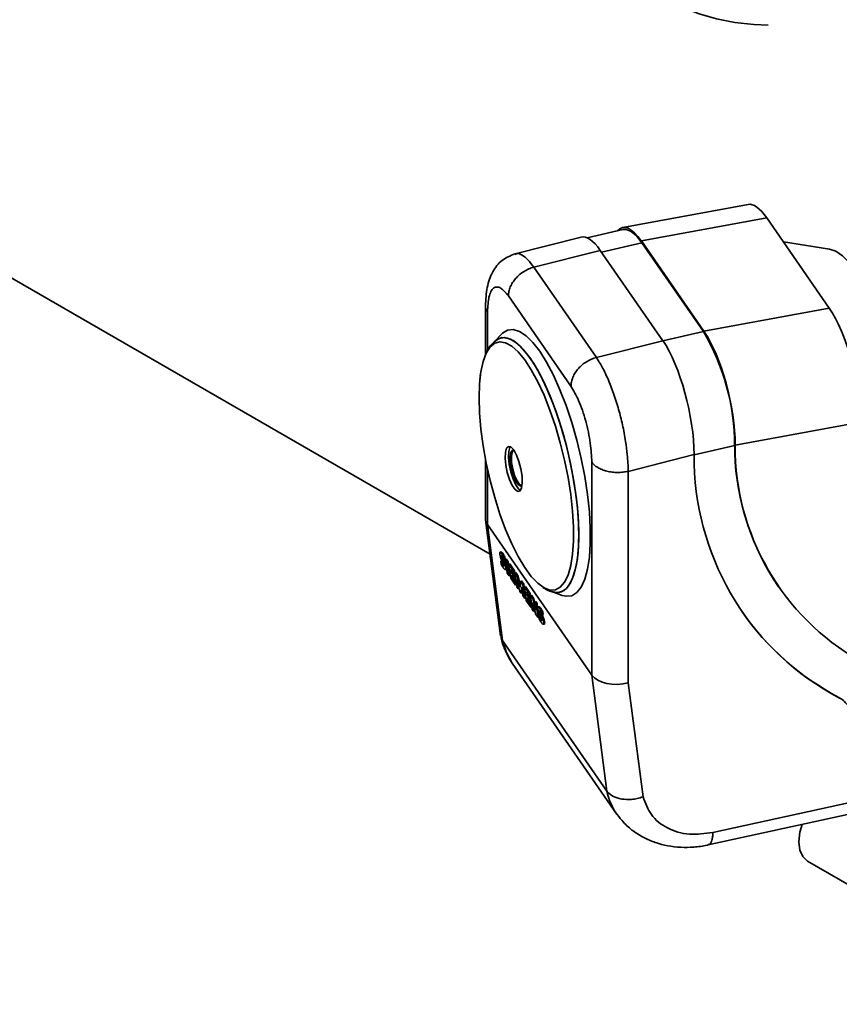
# Paper-space layout 'Blatt2' of a CAD drawing. Units: millimetres. Extents: x 0 to 8400, y 0 to 5940.
# Drawn here: x 6965 to 7082, y 1780 to 1920 of the extents above; entities that cross this region are included whole.
import ezdxf

# ---------------------------------------------------------------- set-up
doc = ezdxf.new("R2010")
doc.units = ezdxf.units.MM

psp = doc.layouts.new('Blatt2')

# ---------------------------------------------------------------- linework, layer by layer
at = {"color": 7, "linetype": 'Continuous', "lineweight": 35, "ltscale": 20}
for p, q in [((6739.96, 2012.22), (7031.94, 1843.66)), ((7068.7, 1893.51), (7050.84, 1890.21)), ((7071.35, 1891.61), (7053.49, 1888.31)), ((7071.35, 1891.61), (7080.27, 1878.74)), ((7050.87, 1889.93), (7045.76, 1888.75)), ((7044.91, 1888.84), (7035.33, 1886.42)), ((7053.49, 1888.31), (7062.41, 1875.44)), ((7080.32, 1887.15), (7073.72, 1888.19)), ((7038.17, 1884.56), (7047.64, 1886.96)), ((7056.55, 1874.09), (7047.64, 1886.96)), ((7047.81, 1886.71), (7053.57, 1888.04)), ((7053.57, 1888.04), (7062.33, 1875.39)), ((7047.08, 1871.69), (7038.17, 1884.56)), ((7043.46, 1867.59), (7034.55, 1880.46)), ((7031.29, 1879.07), (7031.29, 1872.06)), ((7080.27, 1878.74), (7062.41, 1875.44)), ((7031.58, 1878.21), (7031.58, 1872.71)), ((7033.61, 1875.05), (7032.52, 1873.93)), ((7056.55, 1874.09), (7047.08, 1871.69)), ((7062.33, 1875.39), (7056.57, 1874.06)), ((7066.86, 1859.2), (7084.72, 1862.5)), ((7061.01, 1857.82), (7066.79, 1859.16)), ((7066.79, 1859.16), (7066.79, 1858.09)), ((7066.86, 1859.2), (7066.86, 1857.98)), ((7051.63, 1855.48), (7061.01, 1857.86)), ((7061.01, 1856.53), (7061.01, 1857.86)), ((7066.86, 1857.98), (7066.79, 1858.09)), ((7031.29, 1857.18), (7031.29, 1848.77)), ((7046.43, 1826.46), (7046.43, 1856.77)), ((7031.58, 1855.78), (7031.58, 1847.9)), ((7051.63, 1825.36), (7051.63, 1855.48)), ((7031.3, 1848.59), (7033.45, 1832.06)), ((7031.58, 1847.9), (7046.43, 1826.46)), ((7031.58, 1847.9), (7033.73, 1831.36)), ((7033.5, 1843.99), (7033.38, 1843.95)), ((7033.48, 1843.9), (7033.6, 1843.94)), ((7033.63, 1843.43), (7033.58, 1843.41)), ((7033.75, 1843.26), (7033.62, 1843.22)), ((7033.67, 1843.11), (7033.62, 1843.22)), ((7033.63, 1843.73), (7033.75, 1843.77)), ((7033.8, 1843.15), (7033.75, 1843.26)), ((7033.92, 1843.21), (7034.05, 1843.25)), ((7033.97, 1842.85), (7033.92, 1843.21)), ((7034.09, 1842.89), (7034.05, 1843.25)), ((7033.48, 1842.67), (7033.6, 1842.71)), ((7033.48, 1842.67), (7033.53, 1842.25)), ((7033.54, 1842.97), (7033.86, 1842.29)), ((7033.75, 1842.42), (7033.62, 1842.38)), ((7033.67, 1843.11), (7033.8, 1843.15)), ((7033.92, 1842.56), (7033.67, 1843.11)), ((7033.86, 1842.22), (7033.74, 1842.18)), ((7034.05, 1842.6), (7033.8, 1843.15)), ((7033.92, 1842.03), (7033.87, 1842.02)), ((7033.92, 1842.56), (7034.05, 1842.6)), ((7033.97, 1842.85), (7034.09, 1842.89)), ((7034.11, 1842.08), (7034.23, 1842.12)), ((7034.12, 1842.97), (7034.25, 1843.01)), ((7034.4, 1842.56), (7034.12, 1842.97)), ((7034.12, 1842.97), (7034.38, 1840.98)), ((7034.18, 1841.73), (7034.28, 1841.76)), ((7034.24, 1842.11), (7034.23, 1842.12)), ((7034.53, 1842.61), (7034.25, 1843.01)), ((7034.4, 1842.56), (7034.53, 1842.61)), ((7034.66, 1840.58), (7034.4, 1842.56)), ((7034.78, 1840.62), (7034.53, 1842.61)), ((7034.62, 1842.25), (7034.74, 1842.29)), ((7034.62, 1842.25), (7035.31, 1841.26)), ((7034.88, 1840.27), (7034.62, 1842.25)), ((7035.43, 1841.3), (7034.74, 1842.29)), ((7034.14, 1841.48), (7034.26, 1841.52)), ((7034.15, 1841.49), (7034.28, 1841.53)), ((7034.38, 1840.98), (7034.66, 1840.58)), ((7034.78, 1840.62), (7034.66, 1840.58)), ((7034.94, 1841.5), (7035.35, 1840.91)), ((7035, 1841.08), (7034.94, 1841.5)), ((7035, 1841.08), (7035.12, 1841.12)), ((7035.36, 1840.55), (7035, 1841.08)), ((7035.04, 1840.73), (7035.41, 1840.2)), ((7035.1, 1840.28), (7035.04, 1840.73)), ((7035.12, 1841.12), (7035.1, 1841.28)), ((7035.49, 1840.59), (7035.12, 1841.12)), ((7035.22, 1840.32), (7035.2, 1840.5)), ((7035.31, 1841.26), (7035.43, 1841.3)), ((7035.31, 1841.26), (7035.35, 1840.91)), ((7035.48, 1840.95), (7035.35, 1840.91)), ((7035.36, 1840.55), (7035.49, 1840.59)), ((7035.41, 1840.2), (7035.36, 1840.55)), ((7035.48, 1840.95), (7035.43, 1841.3)), ((7035.6, 1841.06), (7035.48, 1841.02)), ((7035.73, 1839.03), (7035.48, 1841.02)), ((7035.82, 1840.52), (7035.48, 1841.02)), ((7035.53, 1840.24), (7035.49, 1840.59)), ((7035.94, 1840.56), (7035.6, 1841.06)), ((7035.82, 1840.52), (7035.94, 1840.56)), ((7036.21, 1839), (7035.82, 1840.52)), ((7036.25, 1839.36), (7035.94, 1840.56)), ((7035.57, 1839.27), (7034.88, 1840.27)), ((7035.1, 1840.28), (7035.22, 1840.32)), ((7035.51, 1839.69), (7035.1, 1840.28)), ((7035.64, 1839.73), (7035.22, 1840.32)), ((7035.41, 1840.2), (7035.53, 1840.24)), ((7035.51, 1839.69), (7035.64, 1839.73)), ((7035.57, 1839.27), (7035.51, 1839.69)), ((7035.57, 1839.27), (7035.69, 1839.31)), ((7035.69, 1839.31), (7035.64, 1839.73)), ((7035.92, 1838.76), (7035.73, 1839.03)), ((7036.19, 1838.37), (7035.75, 1840.07)), ((7035.75, 1840.07), (7035.92, 1838.76)), ((7036.04, 1838.8), (7036.01, 1839.07)), ((7036.3, 1839.83), (7036.21, 1839)), ((7036.3, 1839.83), (7036.42, 1839.87)), ((7036.63, 1839.36), (7036.3, 1839.83)), ((7036.44, 1839.04), (7036.35, 1838.14)), ((7036.75, 1839.4), (7036.42, 1839.87)), ((7036.61, 1837.77), (7036.44, 1839.04)), ((7036.63, 1839.36), (7036.75, 1839.4)), ((7036.63, 1839.36), (7036.88, 1837.37)), ((7037.01, 1837.41), (7036.75, 1839.4)), ((7036.85, 1839.04), (7036.97, 1839.08)), ((7036.85, 1839.04), (7037.54, 1838.04)), ((7037.1, 1837.05), (7036.85, 1839.04)), ((7037.66, 1838.08), (7036.97, 1839.08)), ((7073.03, 1839.04), (7073.1, 1838.94)), ((7035.92, 1838.76), (7036.04, 1838.8)), ((7036.35, 1838.14), (7036.19, 1838.37)), ((7036.35, 1838.14), (7036.47, 1838.18)), ((7036.47, 1838.18), (7036.51, 1838.52)), ((7036.88, 1837.37), (7036.61, 1837.77)), ((7037.17, 1838.29), (7037.58, 1837.7)), ((7037.23, 1837.86), (7037.17, 1838.29)), ((7037.23, 1837.86), (7037.35, 1837.9)), ((7037.59, 1837.34), (7037.23, 1837.86)), ((7037.35, 1837.9), (7037.33, 1838.06)), ((7037.71, 1837.38), (7037.35, 1837.9)), ((7037.54, 1838.04), (7037.66, 1838.08)), ((7037.54, 1838.04), (7037.58, 1837.7)), ((7037.7, 1837.74), (7037.58, 1837.7)), ((7037.7, 1837.74), (7037.66, 1838.08)), ((7037.83, 1837.84), (7037.71, 1837.8)), ((7037.96, 1835.81), (7037.71, 1837.8)), ((7038.01, 1837.35), (7037.71, 1837.8)), ((7038.14, 1837.39), (7037.83, 1837.84)), ((7040.73, 1838.34), (7042.21, 1837.81)), ((7036.88, 1837.37), (7037.01, 1837.41)), ((7037.79, 1836.06), (7037.1, 1837.05)), ((7037.27, 1837.52), (7037.64, 1836.99)), ((7037.33, 1837.07), (7037.27, 1837.52)), ((7037.33, 1837.07), (7037.45, 1837.11)), ((7037.74, 1836.48), (7037.33, 1837.07)), ((7037.45, 1837.11), (7037.43, 1837.29)), ((7037.86, 1836.52), (7037.45, 1837.11)), ((7037.59, 1837.34), (7037.71, 1837.38)), ((7037.64, 1836.99), (7037.59, 1837.34)), ((7037.64, 1836.99), (7037.76, 1837.03)), ((7037.76, 1837.03), (7037.71, 1837.38)), ((7037.74, 1836.48), (7037.86, 1836.52)), ((7037.79, 1836.06), (7037.74, 1836.48)), ((7037.92, 1836.1), (7037.86, 1836.52)), ((7038.47, 1835.08), (7037.99, 1836.8)), ((7037.99, 1836.8), (7038.15, 1835.54)), ((7038.01, 1837.35), (7038.14, 1837.39)), ((7038.01, 1837.35), (7038.49, 1835.7)), ((7038.38, 1836.56), (7038.14, 1837.39)), ((7038.33, 1836.89), (7038.45, 1836.94)), ((7038.33, 1836.89), (7038.52, 1836.63)), ((7038.49, 1835.7), (7038.33, 1836.89)), ((7038.64, 1836.67), (7038.45, 1836.94)), ((7038.52, 1836.63), (7038.64, 1836.67)), ((7038.52, 1836.63), (7038.78, 1834.64)), ((7038.72, 1836.05), (7038.64, 1836.67)), ((7038.9, 1836.19), (7038.78, 1836.15)), ((7037.79, 1836.06), (7037.92, 1836.1)), ((7038.15, 1835.54), (7037.96, 1835.81)), ((7038.15, 1835.54), (7038.27, 1835.58)), ((7038.27, 1835.58), (7038.22, 1835.96)), ((7038.78, 1834.64), (7038.47, 1835.08)), ((7038.9, 1834.68), (7038.77, 1835.67)), ((7038.88, 1836.11), (7039, 1836.15)), ((7038.88, 1834.88), (7039, 1834.92)), ((7038.88, 1834.88), (7038.93, 1834.46)), ((7038.94, 1835.18), (7039.26, 1834.49)), ((7039.03, 1835.63), (7038.98, 1835.62)), ((7039.15, 1835.47), (7039.02, 1835.43)), ((7039.07, 1835.31), (7039.02, 1835.43)), ((7039.03, 1835.93), (7039.15, 1835.97)), ((7039.07, 1835.31), (7039.2, 1835.35)), ((7039.32, 1834.77), (7039.07, 1835.31)), ((7039.2, 1835.35), (7039.15, 1835.47)), ((7039.45, 1834.81), (7039.2, 1835.35)), ((7039.32, 1834.77), (7039.45, 1834.81)), ((7039.33, 1835.42), (7039.45, 1835.46)), ((7039.37, 1835.05), (7039.33, 1835.42)), ((7039.37, 1835.05), (7039.5, 1835.09)), ((7039.5, 1835.09), (7039.45, 1835.46)), ((7038.78, 1834.64), (7038.9, 1834.68)), ((7039.15, 1834.62), (7039.02, 1834.58)), ((7039.26, 1834.43), (7039.14, 1834.39)), ((7039.32, 1834.24), (7039.27, 1834.22)), ((7039.51, 1834.29), (7039.63, 1834.33)), ((7039.54, 1833.69), (7039.66, 1833.73)), ((7039.55, 1833.69), (7039.68, 1833.74)), ((7039.58, 1833.93), (7039.7, 1833.97)), ((7033.73, 1831.36), (7048.58, 1809.92)), ((7035.11, 1828.13), (7049.97, 1806.69)), ((7048.58, 1809.92), (7046.43, 1826.46)), ((7053.74, 1809.1), (7051.63, 1825.36)), ((7081.62, 1823.28), (7081.69, 1823.17)), ((7083.44, 1808.33), (7063.68, 1804.02)), ((7063.02, 1802.26), (7082.85, 1806.58)), ((7063.02, 1802.33), (7063.19, 1802.33)), ((7077.17, 1799.96), (7112.52, 1779.55))]:
    psp.add_line(p, q, dxfattribs=at)
at = {"color": 7, "linetype": 'Continuous', "lineweight": 35, "ltscale": 20, "flags": 128}
for points in [[(7051.11, 1931.25), (7051.29, 1929.66), (7051.83, 1928.09), (7052.72, 1926.57), (7053.95, 1925.14), (7055.49, 1923.8), (7057.32, 1922.6), (7059.41, 1921.55), (7061.71, 1920.66), (7064.2, 1919.95), (7066.82, 1919.43), (7069.54, 1919.12), (7071.54, 1919.02)], [(7053.57, 1888.04), (7052.79, 1889.01), (7052.04, 1889.65), (7051.34, 1889.94), (7050.87, 1889.93)], [(7080.32, 1887.15), (7081.2, 1886.85), (7082.16, 1886.19), (7083.16, 1885.2), (7084.17, 1883.88), (7085.19, 1882.26), (7086.18, 1880.38), (7087.15, 1878.26), (7088.05, 1875.94), (7088.89, 1873.46), (7089.65, 1870.87), (7090.31, 1868.22), (7090.86, 1865.54), (7091.29, 1862.89), (7091.59, 1860.32), (7091.77, 1857.86), (7091.8, 1855.57), (7091.7, 1853.49), (7091.47, 1851.64), (7091.11, 1850.08), (7090.62, 1848.81)], [(7039.01, 1872.58), (7038.02, 1873.85), (7037.06, 1874.8), (7036.13, 1875.42), (7035.25, 1875.69), (7034.44, 1875.6), (7033.72, 1875.16), (7033.61, 1875.05)], [(7032.52, 1873.93), (7032.54, 1873.95), (7033.23, 1874.42), (7034.01, 1874.54), (7034.87, 1874.31), (7035.77, 1873.73), (7036.71, 1872.81), (7037.68, 1871.57)], [(7041.18, 1838.22), (7041.34, 1838.2), (7042.12, 1838.32), (7042.81, 1838.8), (7043.41, 1839.61), (7043.89, 1840.75), (7044.25, 1842.19), (7044.48, 1843.91), (7044.58, 1845.88), (7044.55, 1848.04), (7044.38, 1850.37), (7044.08, 1852.82), (7043.66, 1855.33), (7043.12, 1857.87), (7042.48, 1860.38), (7041.74, 1862.8), (7040.92, 1865.11), (7040.04, 1867.24), (7039.11, 1869.16), (7038.16, 1870.84), (7037.19, 1872.23), (7036.24, 1873.31), (7035.31, 1874.06), (7034.43, 1874.47), (7033.61, 1874.53), (7032.88, 1874.23), (7032.8, 1874.18)], [(7030.38, 1865.96), (7030.44, 1867.93), (7030.64, 1869.66), (7030.96, 1871.14), (7031.4, 1872.33), (7031.95, 1873.2), (7032.6, 1873.74), (7033.34, 1873.95), (7034.16, 1873.81), (7035.03, 1873.32), (7035.94, 1872.51), (7036.87, 1871.38), (7037.81, 1869.95), (7038.74, 1868.25), (7039.63, 1866.33), (7040.47, 1864.2), (7041.25, 1861.93), (7041.95, 1859.54), (7042.56, 1857.08), (7043.05, 1854.61), (7043.44, 1852.18), (7043.69, 1849.82), (7043.82, 1847.58), (7043.82, 1845.52), (7043.69, 1843.66), (7043.44, 1842.05), (7043.05, 1840.71), (7042.56, 1839.68), (7041.95, 1838.97), (7041.25, 1838.6), (7040.47, 1838.57), (7039.63, 1838.88), (7038.74, 1839.53), (7037.81, 1840.51), (7036.87, 1841.79), (7035.94, 1843.35), (7035.03, 1845.17), (7034.16, 1847.2), (7033.34, 1849.4), (7032.6, 1851.74), (7031.95, 1854.17), (7031.4, 1856.64), (7030.96, 1859.1), (7030.64, 1861.5), (7030.44, 1863.81), (7030.38, 1865.96)], [(7037.68, 1871.57), (7038.64, 1870.03), (7039.58, 1868.23), (7040.49, 1866.2), (7041.34, 1863.97), (7042.12, 1861.6), (7042.81, 1859.13), (7043.41, 1856.6), (7043.89, 1854.07), (7044.25, 1851.58), (7044.48, 1849.19), (7044.58, 1846.94), (7044.55, 1844.87), (7044.38, 1843.02), (7044.08, 1841.44), (7043.66, 1840.14), (7043.12, 1839.16), (7042.48, 1838.52), (7041.74, 1838.22), (7040.92, 1838.28), (7040.73, 1838.34)], [(7042.21, 1837.81), (7042.76, 1837.68), (7043.57, 1837.76), (7044.29, 1838.2), (7044.91, 1838.99), (7045.43, 1840.1), (7045.82, 1841.53), (7046.09, 1843.23), (7046.22, 1845.19), (7046.22, 1847.36), (7046.09, 1849.7), (7045.82, 1852.17), (7045.43, 1854.73), (7044.91, 1857.32), (7044.29, 1859.91), (7043.57, 1862.43), (7042.76, 1864.84), (7041.89, 1867.1), (7040.96, 1869.17), (7039.99, 1871.01), (7039.01, 1872.58)], [(7035.31, 1858.52), (7035.7, 1857.8), (7036.06, 1856.87), (7036.33, 1855.82), (7036.5, 1854.77), (7036.53, 1853.84), (7036.43, 1853.12), (7036.21, 1852.7), (7035.89, 1852.61), (7035.51, 1852.87), (7035.1, 1853.46), (7034.72, 1854.3), (7034.4, 1855.3), (7034.18, 1856.36), (7034.08, 1857.37), (7034.12, 1858.21), (7034.28, 1858.78), (7034.55, 1859.04), (7034.91, 1858.95), (7035.31, 1858.52)], [(7035.31, 1858.52), (7035.7, 1857.8), (7036.06, 1856.87), (7036.33, 1855.82), (7036.49, 1854.77), (7036.53, 1853.84), (7036.43, 1853.12), (7036.21, 1852.7), (7035.89, 1852.62), (7035.51, 1852.88), (7035.1, 1853.46), (7034.72, 1854.3), (7034.4, 1855.3), (7034.18, 1856.36), (7034.09, 1857.37), (7034.12, 1858.2), (7034.28, 1858.78), (7034.55, 1859.04), (7034.91, 1858.95), (7035.31, 1858.52)], [(7034.83, 1859), (7034.77, 1858.89), (7034.61, 1858.32), (7034.57, 1857.48), (7034.67, 1856.48), (7034.89, 1855.42), (7035.21, 1854.41), (7035.59, 1853.57), (7036, 1852.99), (7036.27, 1852.77)], [(7035.31, 1858.51), (7035.13, 1858.49), (7034.92, 1858.17), (7034.82, 1857.55), (7034.85, 1856.71), (7035.01, 1855.77), (7035.28, 1854.85), (7035.61, 1854.08), (7035.97, 1853.56), (7036.31, 1853.36), (7036.49, 1853.42)], [(7035.28, 1858.52), (7035.08, 1858.2), (7034.98, 1857.59), (7035.01, 1856.75), (7035.17, 1855.81), (7035.44, 1854.89), (7035.78, 1854.12), (7036.14, 1853.6), (7036.47, 1853.4)], [(7033.48, 1843.9), (7033.45, 1843.93), (7033.43, 1843.94), (7033.4, 1843.95), (7033.38, 1843.95), (7033.36, 1843.94), (7033.35, 1843.92), (7033.34, 1843.9), (7033.33, 1843.87)], [(7033.6, 1843.94), (7033.57, 1843.97), (7033.55, 1843.98), (7033.52, 1843.99), (7033.5, 1843.99), (7033.5, 1843.99)], [(7033.58, 1843.41), (7033.58, 1843.42), (7033.59, 1843.43), (7033.59, 1843.44), (7033.6, 1843.45), (7033.6, 1843.45), (7033.61, 1843.44), (7033.62, 1843.44), (7033.63, 1843.43)], [(7033.73, 1843.31), (7033.74, 1843.29), (7033.75, 1843.26)], [(7033.86, 1842.22), (7033.88, 1842.19), (7033.9, 1842.17)], [(7033.92, 1842.05), (7033.92, 1842.03), (7033.91, 1842.02), (7033.91, 1842.01), (7033.9, 1842), (7033.9, 1842), (7033.89, 1842), (7033.88, 1842.01), (7033.87, 1842.02)], [(7034, 1841.54), (7034.02, 1841.52), (7034.05, 1841.5), (7034.07, 1841.49), (7034.09, 1841.48), (7034.11, 1841.48), (7034.12, 1841.48), (7034.14, 1841.48), (7034.15, 1841.49)], [(7034.26, 1841.52), (7034.26, 1841.52), (7034.28, 1841.53)], [(7038.88, 1836.11), (7038.85, 1836.13), (7038.83, 1836.15), (7038.8, 1836.16), (7038.78, 1836.15), (7038.76, 1836.15), (7038.75, 1836.13), (7038.74, 1836.1), (7038.73, 1836.07)], [(7039, 1836.15), (7038.97, 1836.17), (7038.95, 1836.19), (7038.93, 1836.2), (7038.9, 1836.2), (7038.9, 1836.19)], [(7038.98, 1835.62), (7038.98, 1835.63), (7038.99, 1835.64), (7038.99, 1835.65), (7039, 1835.65), (7039, 1835.65), (7039.01, 1835.65), (7039.02, 1835.65), (7039.03, 1835.64)], [(7039.13, 1835.52), (7039.14, 1835.49), (7039.15, 1835.47)], [(7039.26, 1834.43), (7039.28, 1834.4), (7039.3, 1834.38)], [(7039.32, 1834.26), (7039.32, 1834.24), (7039.32, 1834.23), (7039.31, 1834.22), (7039.3, 1834.21), (7039.3, 1834.21), (7039.29, 1834.21), (7039.28, 1834.21), (7039.27, 1834.22)], [(7039.4, 1833.74), (7039.43, 1833.72), (7039.45, 1833.71), (7039.47, 1833.7), (7039.49, 1833.69), (7039.51, 1833.68), (7039.52, 1833.68), (7039.54, 1833.69), (7039.55, 1833.69)], [(7039.66, 1833.73), (7039.66, 1833.73), (7039.68, 1833.74)], [(7033.73, 1831.36), (7034.27, 1829.66), (7035.11, 1828.13)], [(7076.38, 1805.17), (7076.07, 1804.06), (7075.93, 1802.71), (7076.07, 1801.52), (7076.49, 1800.59), (7077.17, 1799.96), (7077.17, 1799.96)]]:
    psp.add_lwpolyline(points, dxfattribs=at)
at = {"color": 7, "linetype": 'Continuous', "lineweight": 35, "ltscale": 400}
for centre, radius, start, end in [((7034.57, 1859.04), 32.21, 0.2107, 30.4979), ((7102.76, 1859.33), 35.99, 181.9782, 214.305), ((7102.04, 1859.03), 35.19, 181.7083, 242.0577), ((7099.89, 1857.55), 38.89, 181.5074, 242.1098), ((7034.28, 1843.76), 0.959, 173.9654, 198.226), ((7036.54, 1844.28), 3.27, 194.3701, 203.4915), ((7032.98, 1843.31), 0.774, 32.9873, 50.1601), ((7034.09, 1843.43), 0.511, 181.9598, 203.6319), ((7033.11, 1843.35), 0.774, 32.9873, 50.1601), ((7030.6, 1841.66), 3.67, 24.9524, 34.2273), ((7033.34, 1843.07), 0.468, 26.4203, 51.3579), ((7030.72, 1841.7), 3.67, 24.9524, 34.2273), ((7032.01, 1842.14), 2.08, 23.7921, 32.9602), ((7041.68, 1846.45), 9.02, 204.7071, 206.8052), ((7036.4, 1843.62), 3.18, 205.4551, 212.2907), ((7041.8, 1846.49), 9.02, 204.7071, 206.8052), ((7035.93, 1843.63), 2.63, 208.5431, 213.5427), ((7035.69, 1843.1), 2.3, 210.7359, 222.6687), ((7034.51, 1842.66), 0.906, 211.7935, 224.8184), ((7036.06, 1843.67), 2.63, 208.5431, 213.5427), ((7033.15, 1841.98), 0.768, 5.1637, 23.2522), ((7032.85, 1842.42), 1.2, 20.6591, 27.5797), ((7030.48, 1840.95), 3.8, 17.349, 25.0717), ((7030.61, 1840.99), 3.8, 17.349, 25.0717), ((7032.26, 1841.53), 1.93, 5.7927, 16.587), ((7033.9, 1841.64), 0.291, 329.6757, 18.05), ((7034.23, 1841.59), 0.0773, 309.5876, 352.8039), ((7039.68, 1835.97), 0.959, 173.9654, 198.226), ((7041.94, 1836.48), 3.27, 194.3701, 203.4915), ((7038.38, 1835.51), 0.774, 32.9873, 50.1601), ((7047.08, 1838.65), 9.02, 204.7071, 206.8052), ((7039.49, 1835.63), 0.511, 181.9598, 203.6319), ((7038.51, 1835.55), 0.774, 32.9873, 50.1601), ((7047.2, 1838.69), 9.02, 204.7071, 206.8052), ((7036, 1833.87), 3.67, 24.9524, 34.2273), ((7038.74, 1835.27), 0.468, 26.4203, 51.3579), ((7036.12, 1833.91), 3.67, 24.9524, 34.2273), ((7037.41, 1834.35), 2.08, 23.7921, 32.9602), ((7038.25, 1834.63), 1.2, 20.6591, 27.5797), ((7035.88, 1833.16), 3.8, 17.349, 25.0717), ((7036.01, 1833.2), 3.8, 17.349, 25.0717), ((7099.92, 1857.88), 39.14, 214.9619, 242.121), ((7041.8, 1835.83), 3.18, 205.4551, 212.2907), ((7041.33, 1835.84), 2.63, 208.5431, 213.5427), ((7041.09, 1835.3), 2.3, 210.7359, 222.6687), ((7039.91, 1834.86), 0.906, 211.7935, 224.8184), ((7041.46, 1835.88), 2.63, 208.5431, 213.5427), ((7038.55, 1834.19), 0.768, 5.1637, 23.2522), ((7037.66, 1833.74), 1.93, 5.7927, 16.587), ((7039.3, 1833.84), 0.291, 329.6757, 18.05), ((7037.78, 1833.78), 1.93, 5.7927, 16.587), ((7039.43, 1833.88), 0.291, 329.6757, 18.05), ((7080.05, 1820.32), 3.35, 34.9743, 62.1086), ((7057.29, 1811.76), 8.9, 191.9117, 215.4307)]:
    psp.add_arc(centre, radius, start, end, dxfattribs=at)
for centre, major_axis, ratio, start_param, end_param in [((7071.35, 1881.8), (-2.7, 11.7), 0.303144, 5.633192, 6.269891), ((7053.49, 1878.5), (-2.7, 11.7), 0.303144, 5.633192, 6.498738), ((7047.64, 1877.15), (-2.7, 11.7), 0.303229, 5.632583, 6.289649), ((7080.27, 1868.93), (-2.7, 11.7), 0.303144, 4.062396, 5.633192), ((7062.41, 1865.63), (-2.7, 11.7), 0.303144, 4.062396, 5.633192), ((7056.55, 1864.29), (-2.7, 11.7), 0.303229, 4.061787, 5.632583), ((7035.29, 1848.94), (4, 0.26), 0.592441, 3.103312, 3.483818), ((7050.15, 1827.5), (4, 0.26), 0.592441, 3.483818, 5.054614)]:
    psp.add_ellipse(centre, major_axis=major_axis, ratio=ratio, start_param=start_param, end_param=end_param, dxfattribs=at)
at = {"color": 7, "linetype": 'Continuous', "lineweight": 35, "ltscale": 20}
for points, knots in [([(7035.47, 1886.45), (7034.83, 1886.19), (7033.5, 1885.66), (7032.22, 1883.93), (7031.43, 1881.73), (7031.34, 1879.97), (7031.29, 1879.08)], [0, 0, 0, 0, 0.2330708, 0.4805088, 0.737494, 1, 1, 1, 1]), ([(7038.17, 1884.56), (7037.89, 1884.93), (7037.32, 1885.68), (7036.5, 1886.31), (7035.87, 1886.57), (7035.56, 1886.43), (7035.48, 1886.39)], [0, 0, 0, 0, 0.285956, 0.580058, 0.882307, 1, 1, 1, 1]), ([(7034.55, 1880.46), (7034.18, 1880.91), (7033.6, 1881.6), (7032.91, 1881.79), (7032.43, 1881.63), (7032.05, 1881.14), (7031.68, 1880.15), (7031.62, 1878.97), (7031.58, 1878.21)], [0, 0, 0, 0, 0.239421, 0.368312, 0.499947, 0.631591, 0.760507, 1, 1, 1, 1]), ([(7031.58, 1878.21), (7031.49, 1878.35), (7031.32, 1878.64), (7031.3, 1878.93), (7031.3, 1879.08)], [0, 0, 0, 0, 0.509559, 1, 1, 1, 1]), ([(7032.77, 1874.13), (7032.57, 1873.97), (7032.1, 1873.58), (7031.68, 1872.96), (7031.47, 1872.48), (7031.42, 1872.34)], [0, 0, 0, 0, 0.3568284, 0.8238232, 1, 1, 1, 1]), ([(7050.26, 1864.28), (7050.03, 1865.05), (7049.57, 1866.58), (7048.77, 1868.61), (7047.93, 1870.37), (7047.36, 1871.26), (7047.08, 1871.69)], [0, 0, 0, 0, 0.260247, 0.513663, 0.760247, 1, 1, 1, 1]), ([(7030.63, 1869.6), (7030.61, 1869.48), (7030.55, 1869.17), (7030.52, 1868.81), (7030.5, 1868.6)], [0, 0, 0, 0, 0.398651, 1, 1, 1, 1]), ([(7046.43, 1856.77), (7046.39, 1857.65), (7046.33, 1859), (7045.96, 1861.06), (7045.58, 1862.66), (7045.1, 1864.19), (7044.41, 1866), (7043.84, 1866.97), (7043.46, 1867.59)], [0, 0, 0, 0, 0.239493, 0.368409, 0.500053, 0.631688, 0.760579, 1, 1, 1, 1]), ([(7051.63, 1855.48), (7051.6, 1856.26), (7051.55, 1857.6), (7051.3, 1859.49), (7051.06, 1860.92), (7050.81, 1862.09), (7050.55, 1863.21), (7050.36, 1863.93), (7050.26, 1864.28)], [0, 0, 0, 0, 0.290922, 0.499676, 0.633964, 0.762115, 0.884127, 1, 1, 1, 1]), ([(7039.48, 1838.95), (7039.6, 1838.87), (7039.97, 1838.6), (7040.53, 1838.34), (7041, 1838.28), (7041.17, 1838.25)], [0, 0, 0, 0, 0.215772, 0.705575, 1, 1, 1, 1]), ([(7033.5, 1831.94), (7033.52, 1831.8), (7033.63, 1831.09), (7034.12, 1829.88), (7034.65, 1828.75), (7035.06, 1828.23), (7035.11, 1828.17)], [0, 0, 0, 0, 0.100428, 0.518654, 0.945407, 1, 1, 1, 1]), ([(7033.51, 1832.07), (7033.51, 1831.91), (7033.53, 1831.66), (7033.67, 1831.44), (7033.73, 1831.36)], [0, 0, 0, 0, 0.634448, 1, 1, 1, 1]), ([(7048.58, 1809.92), (7048.79, 1809.69), (7049.2, 1809.24), (7050.04, 1808.91), (7050.58, 1808.81), (7050.71, 1808.79)], [0, 0, 0, 0, 0.429048, 0.858093, 1, 1, 1, 1]), ([(7053.74, 1809.1), (7053.46, 1809.02), (7052.93, 1808.85), (7051.88, 1808.69), (7051.16, 1808.75), (7050.71, 1808.79)], [0, 0, 0, 0, 0.284716, 0.546601, 1, 1, 1, 1]), ([(7063.68, 1804.02), (7062.54, 1803.88), (7060.2, 1803.58), (7057.11, 1804.52), (7054.73, 1806.38), (7054.07, 1808.21), (7053.74, 1809.1)], [0, 0, 0, 0, 0.242656, 0.5, 0.757344, 1, 1, 1, 1]), ([(7050.07, 1806.59), (7050.35, 1806.22), (7051, 1805.34), (7052.28, 1804.23), (7053.81, 1803.27), (7055.47, 1802.56), (7057.24, 1802.1), (7059.09, 1801.88), (7060.97, 1801.93), (7062.3, 1802.07), (7062.97, 1802.25), (7063.03, 1802.27)], [0, 0, 0, 0, 0.100105, 0.234156, 0.358486, 0.484087, 0.610755, 0.737821, 0.864146, 0.987874, 1, 1, 1, 1])]:
    psp.add_open_spline(points, degree=3, knots=knots, dxfattribs=at)
for points in [[(7035.6, 1882.98), (7035.78, 1883.16), (7036.13, 1883.53), (7036.77, 1883.98), (7037.45, 1884.34), (7037.93, 1884.49), (7038.17, 1884.56)], [(7034.55, 1880.46), (7034.56, 1880.67), (7034.59, 1881.1), (7034.8, 1881.75), (7035.13, 1882.39), (7035.45, 1882.78), (7035.6, 1882.98)], [(7047.08, 1871.69), (7046.84, 1871.62), (7046.37, 1871.48), (7045.68, 1871.11), (7045.05, 1870.67), (7044.69, 1870.3), (7044.52, 1870.12)], [(7043.46, 1867.59), (7043.48, 1867.81), (7043.5, 1868.23), (7043.72, 1868.89), (7044.05, 1869.53), (7044.36, 1869.92), (7044.52, 1870.12)], [(7046.43, 1856.77), (7046.55, 1856.63), (7046.77, 1856.36), (7047.27, 1856.01), (7047.87, 1855.71), (7048.34, 1855.57), (7048.57, 1855.51)], [(7048.57, 1855.51), (7048.82, 1855.45), (7049.31, 1855.35), (7050.1, 1855.31), (7050.89, 1855.34), (7051.38, 1855.44), (7051.63, 1855.48)], [(7063.19, 1802.33), (7063.26, 1802.4), (7063.4, 1802.53), (7063.55, 1802.91), (7063.65, 1803.4), (7063.67, 1803.82), (7063.68, 1804.02)]]:
    psp.add_open_spline(points, degree=3, dxfattribs=at)

doc.saveas('drawing.dxf')
